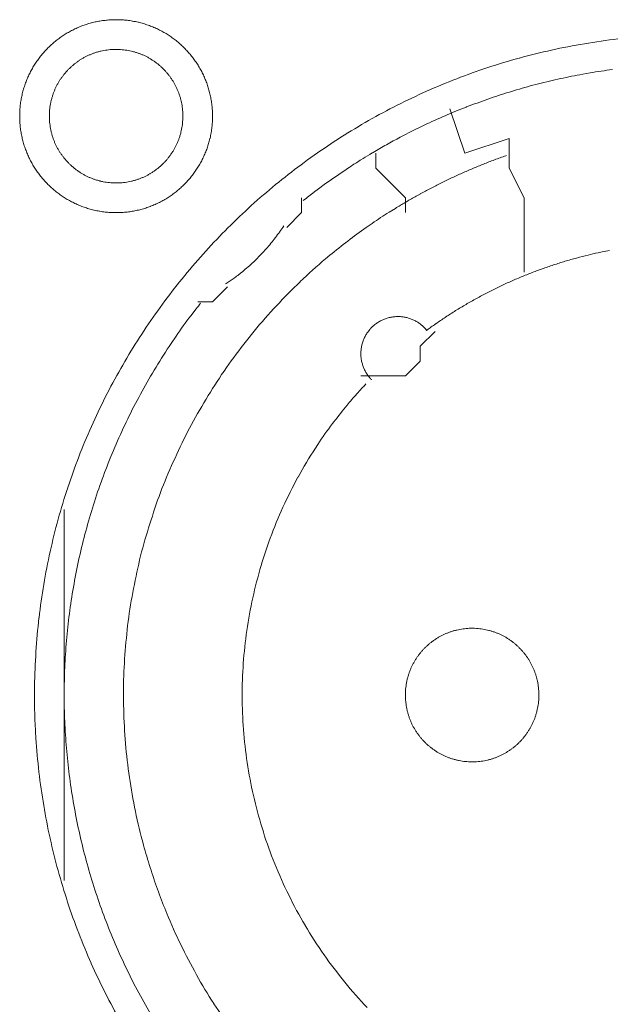
# Model space of a CAD drawing. Units: millimetres. Extents: x -560 to 1260, y -1157 to 1524.
# Drawn here: x 149 to 159, y -315 to -298 of the extents above; entities that cross this region are included whole.
import ezdxf

# ---------------------------------------------------------------- set-up
doc = ezdxf.new("R2010")
doc.units = ezdxf.units.MM
doc.header["$LTSCALE"] = 50.8
doc.layers.get('0').update_dxf_attribs({"lineweight": 0})
doc.layers.add('_U+30EC_U+30A4_U+30E4_U+30FC 1', color=7, linetype='Continuous', lineweight=0)

# ---------------------------------------------------------------- blocks, each defined once
blk = doc.blocks.new('グループ-5')
at = {"layer": '_U+30EC_U+30A4_U+30E4_U+30FC 1', "color": 0, "lineweight": 0}
for p, q in [((-160.15, -523.742), (-160.15, -523.488)), ((-159.642, -524.25), (-160.15, -523.742)), ((-159.642, -524.504), (-159.642, -524.25)), ((-165.484, -532.886), (-165.484, -529.584)), ((-165.484, -535.934), (-165.484, -532.886))]:
    blk.add_line(p, q, dxfattribs=at)
at = {"layer": '_U+30EC_U+30A4_U+30E4_U+30FC 1', "color": 0, "lineweight": 0, "flags": 128}
for points in [[(-166.246, -522.853), (-166.246, -522.859, 0.010252), (-166.244, -522.937, 0.013375), (-166.238, -523.015), (-166.238, -523.021, 0.013335), (-166.227, -523.108), (-166.226, -523.108, 0.01328), (-166.211, -523.194), (-166.211, -523.194, 0.013212), (-166.191, -523.278), (-166.191, -523.278, 0.013138), (-166.167, -523.361), (-166.167, -523.361, 0.013058), (-166.138, -523.441), (-166.138, -523.441, 0.012979), (-166.106, -523.52), (-166.106, -523.52, 0.012901), (-166.07, -523.597), (-166.07, -523.597, 0.012828), (-166.03, -523.671), (-166.029, -523.671, 0.012763), (-165.986, -523.743), (-165.986, -523.743, 0.012708), (-165.939, -523.813), (-165.939, -523.813, 0.012664), (-165.888, -523.88, 0.012628), (-165.834, -523.944, 0.012613), (-165.777, -524.006, 0.012612), (-165.717, -524.064, 0.012626), (-165.654, -524.12, 0.012647), (-165.589, -524.172), (-165.589, -524.172, 0.012684), (-165.52, -524.221), (-165.52, -524.221, 0.012734), (-165.45, -524.266), (-165.45, -524.266, 0.012794), (-165.376, -524.308), (-165.376, -524.308, 0.012863), (-165.301, -524.346), (-165.301, -524.346, 0.012939), (-165.223, -524.381), (-165.223, -524.381, 0.013018), (-165.143, -524.411), (-165.143, -524.411, 0.013097), (-165.062, -524.437), (-165.062, -524.437, 0.013177), (-164.978, -524.46), (-164.973, -524.461, 0.016567), (-164.877, -524.48), (-164.872, -524.481, 0.013321), (-164.784, -524.494, 0.013371), (-164.696, -524.501), (-164.696, -524.501, 0.013378), (-164.607, -524.504), (-164.606, -524.504, 0.013395), (-164.517, -524.502), (-164.516, -524.502, 0.013376), (-164.428, -524.496), (-164.428, -524.496, 0.013336), (-164.341, -524.485), (-164.34, -524.485, 0.01328), (-164.255, -524.469), (-164.254, -524.469, 0.013213), (-164.17, -524.449), (-164.17, -524.449, 0.013138), (-164.088, -524.425), (-164.088, -524.425, 0.013059), (-164.007, -524.397), (-164.007, -524.396, 0.012979), (-163.928, -524.364), (-163.928, -524.364, 0.012901), (-163.852, -524.328), (-163.852, -524.328, 0.012829), (-163.777, -524.288), (-163.777, -524.288, 0.012764), (-163.705, -524.244), (-163.705, -524.244, 0.012708), (-163.636, -524.197), (-163.635, -524.197, 0.012664), (-163.568, -524.146, 0.012628), (-163.504, -524.093, 0.012613), (-163.443, -524.036, 0.012612), (-163.384, -523.976, 0.012626), (-163.329, -523.913, 0.012647), (-163.277, -523.847), (-163.276, -523.847, 0.012684), (-163.228, -523.779), (-163.228, -523.779, 0.012734), (-163.182, -523.708), (-163.182, -523.708, 0.012794), (-163.14, -523.635), (-163.14, -523.635, 0.012863), (-163.102, -523.559), (-163.102, -523.559, 0.012938), (-163.068, -523.481), (-163.068, -523.481, 0.013017), (-163.037, -523.402), (-163.037, -523.402, 0.013097), (-163.011, -523.32), (-163.011, -523.32, 0.013177), (-162.989, -523.237), (-162.987, -523.231, 0.016566), (-162.968, -523.136), (-162.967, -523.13, 0.01332), (-162.955, -523.043, 0.013371), (-162.947, -522.955), (-162.947, -522.954, 0.013377), (-162.944, -522.865), (-162.944, -522.865, 0.013396), (-162.946, -522.775), (-162.946, -522.775, 0.013376), (-162.952, -522.686), (-162.952, -522.686, 0.013336), (-162.963, -522.599), (-162.964, -522.599, 0.01328), (-162.979, -522.513), (-162.979, -522.513, 0.013213), (-162.999, -522.429), (-162.999, -522.428, 0.013138), (-163.023, -522.346), (-163.023, -522.346, 0.013059), (-163.052, -522.265), (-163.052, -522.265, 0.012979), (-163.084, -522.187), (-163.084, -522.186, 0.012901), (-163.12, -522.11), (-163.12, -522.11, 0.012829), (-163.16, -522.036), (-163.16, -522.035, 0.012764), (-163.204, -521.963), (-163.204, -521.963, 0.012708), (-163.251, -521.894), (-163.251, -521.894, 0.012664), (-163.302, -521.827, 0.012628), (-163.356, -521.762, 0.012613), (-163.413, -521.701, 0.012612), (-163.473, -521.642, 0.012626), (-163.535, -521.587, 0.012646), (-163.601, -521.535), (-163.601, -521.535, 0.012684), (-163.669, -521.486), (-163.669, -521.486, 0.012734), (-163.74, -521.44), (-163.74, -521.44, 0.012794), (-163.813, -521.399), (-163.814, -521.399, 0.012863), (-163.889, -521.36), (-163.889, -521.36, 0.012938), (-163.967, -521.326), (-163.967, -521.326, 0.013017), (-164.046, -521.296), (-164.047, -521.296, 0.013097), (-164.128, -521.269), (-164.128, -521.269, 0.013177), (-164.211, -521.247), (-164.217, -521.246, 0.016566), (-164.313, -521.226), (-164.318, -521.225, 0.01332), (-164.405, -521.213, 0.013371), (-164.493, -521.205), (-164.494, -521.205, 0.013377), (-164.583, -521.202), (-164.584, -521.202, 0.013396), (-164.673, -521.204), (-164.674, -521.204, 0.013376), (-164.762, -521.211), (-164.762, -521.211, 0.013336), (-164.849, -521.222), (-164.85, -521.222, 0.01328), (-164.935, -521.237), (-164.935, -521.237, 0.013213), (-165.019, -521.257), (-165.02, -521.257, 0.013138), (-165.102, -521.282), (-165.102, -521.282, 0.013058), (-165.183, -521.31), (-165.183, -521.31, 0.012979), (-165.262, -521.342), (-165.262, -521.342, 0.012901), (-165.338, -521.379), (-165.338, -521.379, 0.012828), (-165.413, -521.419), (-165.413, -521.419, 0.012763), (-165.485, -521.462), (-165.485, -521.462, 0.012708), (-165.554, -521.509), (-165.554, -521.509, 0.012664), (-165.621, -521.56, 0.012628), (-165.686, -521.614, 0.012613), (-165.747, -521.671, 0.012612), (-165.806, -521.731, 0.012626), (-165.861, -521.794, 0.012647), (-165.913, -521.859), (-165.913, -521.859, 0.012685), (-165.962, -521.928), (-165.962, -521.928, 0.012734), (-166.008, -521.998), (-166.008, -521.999, 0.012795), (-166.05, -522.072), (-166.05, -522.072, 0.012864), (-166.088, -522.147), (-166.088, -522.147, 0.012939), (-166.122, -522.225), (-166.122, -522.225, 0.013019), (-166.153, -522.305), (-166.153, -522.305, 0.013099), (-166.179, -522.386), (-166.179, -522.386, 0.013176), (-166.201, -522.47), (-166.201, -522.47, 0.013248), (-166.219, -522.555), (-166.219, -522.555, 0.01331), (-166.233, -522.641), (-166.233, -522.642, 0.013364), (-166.241, -522.729), (-166.242, -522.735, 0.016733), (-166.246, -522.836), (-166.246, -522.841), (-166.246, -522.853)], [(-165.992, -532.758, 0.003203), (-165.991, -532.906), (-165.99, -533.017, 0.01286), (-165.975, -533.385), (-165.968, -533.497, 0.012836), (-165.916, -534.075), (-165.916, -534.077, 0.012793), (-165.835, -534.647), (-165.835, -534.649, 0.012739), (-165.726, -535.21), (-165.725, -535.211, 0.012675), (-165.589, -535.762), (-165.588, -535.763, 0.012605), (-165.425, -536.303), (-165.425, -536.304, 0.012532), (-165.236, -536.833), (-165.235, -536.834, 0.012459), (-165.021, -537.349), (-165.021, -537.35, 0.012387), (-164.782, -537.853), (-164.782, -537.854, 0.01232), (-164.519, -538.343)], [(-156.005, -521.532, 0.012793), (-156.575, -521.613), (-156.577, -521.613, 0.012739), (-157.138, -521.722), (-157.14, -521.723, 0.012675), (-157.69, -521.859), (-157.692, -521.859, 0.012605), (-158.231, -522.022), (-158.233, -522.023, 0.012532), (-158.761, -522.212), (-158.762, -522.212, 0.012459), (-159.278, -522.426), (-159.279, -522.427, 0.012387), (-159.781, -522.666), (-159.782, -522.666, 0.01232), (-160.271, -522.928), (-160.271, -522.929, 0.01226), (-160.746, -523.214), (-160.746, -523.214, 0.012208), (-161.205, -523.522), (-161.205, -523.522, 0.012167), (-161.648, -523.852, 0.01213), (-162.074, -524.202, 0.012115), (-162.482, -524.572, 0.012111), (-162.872, -524.962, 0.01212), (-163.242, -525.37, 0.012141), (-163.593, -525.796, 0.012167), (-163.922, -526.238), (-163.922, -526.238, 0.012208), (-164.23, -526.697), (-164.231, -526.697, 0.01226), (-164.516, -527.172), (-164.517, -527.172, 0.01232), (-164.78, -527.661), (-164.78, -527.662, 0.012387), (-165.019, -528.164), (-165.019, -528.165, 0.012459), (-165.234, -528.681), (-165.234, -528.682, 0.012532), (-165.423, -529.21), (-165.424, -529.211, 0.012605), (-165.587, -529.751), (-165.588, -529.752, 0.012675), (-165.724, -530.303), (-165.725, -530.305, 0.012739), (-165.834, -530.865), (-165.834, -530.867, 0.012793), (-165.915, -531.437), (-165.916, -531.439, 0.012835), (-165.968, -532.017), (-165.968, -532.02, 0.012856), (-165.991, -532.606), (-165.991, -532.608, 0.003206), (-165.992, -532.756, 0.003206)], [(-165.738, -522.853), (-165.738, -522.87, 0.02079), (-165.734, -522.945), (-165.733, -522.956, 0.011801), (-165.727, -523.009), (-165.727, -523.009, 0.01175), (-165.719, -523.062), (-165.719, -523.062, 0.011701), (-165.708, -523.114), (-165.708, -523.114, 0.011646), (-165.695, -523.165), (-165.695, -523.166, 0.011586), (-165.679, -523.216), (-165.679, -523.216, 0.011524), (-165.662, -523.265), (-165.662, -523.265, 0.011462), (-165.642, -523.313), (-165.642, -523.313, 0.011401), (-165.62, -523.36), (-165.62, -523.36, 0.011344), (-165.596, -523.406), (-165.596, -523.406, 0.011291), (-165.57, -523.45), (-165.57, -523.45, 0.011245), (-165.542, -523.494), (-165.542, -523.494, 0.011206), (-165.512, -523.535), (-165.512, -523.535, 0.011175), (-165.481, -523.576, 0.011151), (-165.447, -523.615, 0.01114), (-165.412, -523.652, 0.01114), (-165.376, -523.688, 0.011149), (-165.337, -523.722, 0.011168), (-165.298, -523.755, 0.011189), (-165.257, -523.785), (-165.257, -523.785, 0.011224), (-165.214, -523.814), (-165.214, -523.814, 0.011267), (-165.17, -523.841), (-165.17, -523.841, 0.011316), (-165.125, -523.866), (-165.125, -523.866, 0.011371), (-165.079, -523.889), (-165.079, -523.889, 0.01143), (-165.031, -523.91), (-165.031, -523.91, 0.011492), (-164.982, -523.929), (-164.982, -523.929, 0.011555), (-164.933, -523.946), (-164.929, -523.947, 0.014528), (-164.872, -523.962), (-164.869, -523.963, 0.011687), (-164.817, -523.975, 0.011738), (-164.765, -523.984), (-164.765, -523.984, 0.011779), (-164.711, -523.99), (-164.711, -523.99, 0.011816), (-164.657, -523.995), (-164.657, -523.995, 0.011814), (-164.602, -523.996), (-164.602, -523.996, 0.011825), (-164.547, -523.995), (-164.547, -523.995, 0.011818), (-164.493, -523.992), (-164.493, -523.992, 0.011789), (-164.439, -523.986), (-164.439, -523.986, 0.011749), (-164.386, -523.977), (-164.386, -523.977, 0.0117), (-164.334, -523.966), (-164.334, -523.966, 0.011645), (-164.283, -523.953), (-164.283, -523.953, 0.011585), (-164.233, -523.938), (-164.233, -523.938, 0.011523), (-164.183, -523.92), (-164.183, -523.92, 0.011461), (-164.135, -523.9), (-164.135, -523.9, 0.0114), (-164.088, -523.878), (-164.088, -523.878, 0.011343), (-164.043, -523.854), (-164.043, -523.854, 0.01129), (-163.998, -523.828), (-163.998, -523.828, 0.011244), (-163.955, -523.8), (-163.955, -523.8, 0.011205), (-163.913, -523.77), (-163.913, -523.77, 0.011175), (-163.872, -523.739, 0.01115), (-163.833, -523.706, 0.011139), (-163.796, -523.671, 0.011139), (-163.76, -523.634, 0.011148), (-163.726, -523.596, 0.011167), (-163.694, -523.556, 0.011189), (-163.663, -523.515), (-163.663, -523.515, 0.011224), (-163.634, -523.472), (-163.634, -523.472, 0.011266), (-163.607, -523.428), (-163.607, -523.428, 0.011316), (-163.582, -523.383), (-163.582, -523.383, 0.011371), (-163.559, -523.337), (-163.559, -523.337, 0.01143), (-163.538, -523.289), (-163.538, -523.289, 0.011492), (-163.519, -523.241), (-163.519, -523.241, 0.011555), (-163.503, -523.191), (-163.502, -523.188, 0.014528), (-163.486, -523.131), (-163.485, -523.128, 0.011687), (-163.474, -523.076, 0.011738), (-163.465, -523.023), (-163.464, -523.023, 0.011779), (-163.458, -522.97), (-163.458, -522.969, 0.011817), (-163.454, -522.915), (-163.454, -522.915, 0.011814), (-163.452, -522.861), (-163.452, -522.86, 0.011825), (-163.453, -522.805), (-163.453, -522.805, 0.011818), (-163.456, -522.751), (-163.456, -522.751, 0.011789), (-163.463, -522.697), (-163.463, -522.697, 0.011749), (-163.471, -522.644), (-163.471, -522.644, 0.0117), (-163.482, -522.592), (-163.482, -522.592, 0.011645), (-163.495, -522.541), (-163.495, -522.541, 0.011585), (-163.511, -522.491), (-163.511, -522.491, 0.011523), (-163.528, -522.442), (-163.528, -522.442, 0.011461), (-163.548, -522.394), (-163.548, -522.394, 0.0114), (-163.57, -522.347), (-163.57, -522.347, 0.011343), (-163.594, -522.301), (-163.594, -522.301, 0.011291), (-163.62, -522.256), (-163.62, -522.256, 0.011244), (-163.648, -522.213), (-163.648, -522.213, 0.011206), (-163.678, -522.171), (-163.678, -522.171, 0.011175), (-163.709, -522.131, 0.01115), (-163.743, -522.092, 0.01114), (-163.778, -522.054, 0.011139), (-163.814, -522.018, 0.011149), (-163.852, -521.984, 0.011168), (-163.892, -521.952, 0.01119), (-163.933, -521.921), (-163.933, -521.921, 0.011225), (-163.976, -521.892), (-163.976, -521.892, 0.011267), (-164.02, -521.865), (-164.02, -521.865, 0.011317), (-164.065, -521.84), (-164.065, -521.84, 0.011372), (-164.111, -521.817), (-164.111, -521.817, 0.011431), (-164.159, -521.796), (-164.159, -521.796, 0.011493), (-164.207, -521.778), (-164.208, -521.778, 0.011555), (-164.257, -521.761), (-164.257, -521.761, 0.011617), (-164.308, -521.747), (-164.308, -521.747, 0.011674), (-164.359, -521.735), (-164.36, -521.735, 0.011727), (-164.412, -521.725), (-164.412, -521.725, 0.011771), (-164.465, -521.718), (-164.465, -521.718, 0.011815), (-164.519, -521.713), (-164.523, -521.712, 0.014762), (-164.584, -521.71), (-164.588, -521.71, 0.011811), (-164.643, -521.711), (-164.643, -521.711, 0.011819), (-164.697, -521.715), (-164.697, -521.715, 0.011789), (-164.751, -521.721), (-164.751, -521.721, 0.011749), (-164.804, -521.729), (-164.804, -521.729, 0.011701), (-164.856, -521.74), (-164.856, -521.74, 0.011645), (-164.907, -521.753), (-164.907, -521.753, 0.011586), (-164.957, -521.769), (-164.957, -521.769, 0.011524), (-165.006, -521.787), (-165.006, -521.787, 0.011461), (-165.054, -521.806), (-165.055, -521.806, 0.011401), (-165.101, -521.828), (-165.102, -521.828, 0.011344), (-165.147, -521.852), (-165.147, -521.852, 0.011291), (-165.192, -521.878), (-165.192, -521.878, 0.011245), (-165.235, -521.906), (-165.235, -521.906, 0.011206), (-165.277, -521.936), (-165.277, -521.936, 0.011175), (-165.317, -521.967, 0.01115), (-165.356, -522.001, 0.01114), (-165.394, -522.036, 0.01114), (-165.43, -522.072, 0.011149), (-165.464, -522.111, 0.011168), (-165.496, -522.15, 0.01119), (-165.527, -522.191), (-165.527, -522.192, 0.011224), (-165.556, -522.234), (-165.556, -522.234, 0.011267), (-165.583, -522.278), (-165.583, -522.278, 0.011317), (-165.608, -522.323), (-165.608, -522.323, 0.011372), (-165.631, -522.369), (-165.631, -522.37, 0.011431), (-165.652, -522.417), (-165.652, -522.417, 0.011492), (-165.671, -522.466), (-165.671, -522.466, 0.011555), (-165.687, -522.515), (-165.687, -522.515, 0.011616), (-165.702, -522.566), (-165.702, -522.566, 0.011674), (-165.714, -522.618), (-165.714, -522.618, 0.011726), (-165.723, -522.67), (-165.723, -522.67, 0.011771), (-165.731, -522.723), (-165.731, -522.724, 0.01181), (-165.735, -522.777), (-165.736, -522.781, 0.014781), (-165.738, -522.842), (-165.738, -522.846), (-165.738, -522.853)], [(-156.097, -522.056, 0.011922), (-156.479, -522.113), (-156.606, -522.135, 0.011953), (-156.986, -522.211, 0.005991), (-157.363, -522.3), (-157.363, -522.3, 0.012011), (-157.737, -522.403), (-157.861, -522.44, 0.012055), (-158.232, -522.562, 0.006047), (-158.598, -522.696), (-158.599, -522.697, 0.012127), (-158.961, -522.845), (-158.962, -522.845, 0.006085), (-159.32, -523.007), (-159.32, -523.008, 0.0122), (-159.674, -523.184), (-159.732, -523.215, 0.006118), (-159.965, -523.341, 0.006128), (-160.195, -523.474), (-160.195, -523.474, 0.001533), (-160.252, -523.508, 0.001533)], [(-160.253, -523.509, 0.003888), (-160.403, -523.6), (-160.415, -523.608, 0.005651), (-160.589, -523.719), (-160.605, -523.73, 0.00565), (-160.807, -523.866, 0.00565), (-161.007, -524.006), (-161.008, -524.007, 0.00565), (-161.202, -524.15), (-161.203, -524.151, 0.005475), (-161.39, -524.296), (-161.393, -524.298)], [(-157.912, -523.527), (-157.921, -523.53, 0.005435), (-158.115, -523.6), (-158.118, -523.601, 0.005109), (-158.304, -523.673, 0.005107), (-158.489, -523.749, 0.005106), (-158.672, -523.828, 0.005106), (-158.854, -523.911, 0.005107), (-159.034, -523.998, 0.005108), (-159.212, -524.089, 0.00511), (-159.388, -524.183), (-159.391, -524.185, 0.005111), (-159.56, -524.28), (-159.562, -524.281, 0.004794), (-159.724, -524.376), (-159.729, -524.379)], [(-159.729, -524.379, 0.002517), (-159.814, -524.431), (-159.92, -524.496, 0.015124), (-160.21, -524.687), (-160.312, -524.758, 0.010051), (-160.628, -524.99, 0.010016), (-160.935, -525.234), (-161.01, -525.296, 0.019918), (-161.442, -525.685), (-161.444, -525.686, 0.009911), (-161.849, -526.097), (-161.85, -526.098, 0.019691), (-162.229, -526.53), (-162.23, -526.531, 0.009801), (-162.581, -526.983), (-162.581, -526.983, 0.019493), (-162.905, -527.454), (-162.905, -527.454, 0.009716), (-163.2, -527.942), (-163.2, -527.942, 0.019363), (-163.466, -528.445, 0.009668), (-163.702, -528.963, 0.019323), (-163.907, -529.493, 0.009674), (-164.081, -530.034), (-164.081, -530.035, 0.019389), (-164.224, -530.586, 0.009725), (-164.335, -531.145), (-164.335, -531.146, 0.019524), (-164.413, -531.712), (-164.413, -531.713, 0.009816), (-164.458, -532.284), (-164.458, -532.285, 0.019728), (-164.469, -532.861), (-164.469, -532.862, 0.00993), (-164.446, -533.439), (-164.445, -533.442, 0.019952), (-164.387, -534.021), (-164.387, -534.023, 0.010046), (-164.294, -534.601), (-164.293, -534.604, 0.020139), (-164.164, -535.182), (-164.138, -535.279, 0.010088), (-164.028, -535.66), (-164.027, -535.661, 0.010076), (-163.903, -536.036, 0.010048), (-163.763, -536.405), (-163.727, -536.496, 0.019992), (-163.488, -537.028), (-163.487, -537.031, 0.009949), (-163.219, -537.544), (-163.219, -537.545, 0.019765), (-162.922, -538.039), (-162.921, -538.04, 0.009836), (-162.597, -538.514)], [(-162.721, -525.725), (-162.71, -525.717, 0.007469), (-162.641, -525.671, 0.004585), (-162.574, -525.623), (-162.569, -525.62, 0.009161), (-162.494, -525.563), (-162.482, -525.554, 0.009146), (-162.384, -525.474, 0.009139), (-162.29, -525.392, 0.009136), (-162.199, -525.306, 0.009136), (-162.111, -525.217, 0.009139), (-162.026, -525.124, 0.009145), (-161.945, -525.029, 0.009149), (-161.867, -524.93), (-161.866, -524.929, 0.009159), (-161.794, -524.831), (-161.792, -524.829, 0.008598), (-161.726, -524.731), (-161.724, -524.728)], [(-160.317, -527.436, 0.002377), (-160.368, -527.49), (-160.431, -527.558, 0.014288), (-160.603, -527.754), (-160.638, -527.796, 0.009496), (-160.868, -528.086), (-160.889, -528.113, 0.018903), (-161.143, -528.472), (-161.183, -528.534, 0.018773), (-161.48, -529.029), (-161.481, -529.031, 0.018635), (-161.738, -529.543), (-161.738, -529.545, 0.018505), (-161.956, -530.072), (-161.956, -530.073, 0.018392), (-162.133, -530.613), (-162.133, -530.614, 0.018305), (-162.27, -531.165), (-162.27, -531.165, 0.018251), (-162.366, -531.724, 0.018233), (-162.422, -532.288, 0.018251), (-162.436, -532.854), (-162.436, -532.854, 0.018306), (-162.408, -533.421), (-162.408, -533.422, 0.018392), (-162.339, -533.986), (-162.339, -533.987, 0.018505), (-162.228, -534.547), (-162.227, -534.548, 0.018635), (-162.074, -535.101), (-162.074, -535.103, 0.018772), (-161.879, -535.646), (-161.878, -535.648, 0.01891), (-161.64, -536.179), (-161.639, -536.182, 0.019005), (-161.359, -536.699), (-161.358, -536.702, 0.019053), (-161.037, -537.2), (-161.035, -537.203, 0.018993), (-160.681, -537.67), (-160.68, -537.672, 0.018874), (-160.295, -538.107)], [(-156.145, -525.15, 0.003379), (-156.272, -525.176), (-156.297, -525.181, 0.008335), (-156.474, -525.22), (-156.511, -525.23, 0.006659), (-156.711, -525.281, 0.00665), (-156.909, -525.337, 0.006645), (-157.106, -525.399, 0.006642), (-157.301, -525.466, 0.006639), (-157.493, -525.538, 0.006638), (-157.684, -525.615, 0.006638), (-157.873, -525.697, 0.006639), (-158.059, -525.784, 0.006641), (-158.243, -525.876, 0.006645), (-158.425, -525.973, 0.00665), (-158.604, -526.074, 0.006656), (-158.781, -526.181, 0.006659), (-158.954, -526.292), (-158.96, -526.296, 0.006667), (-159.12, -526.405), (-159.125, -526.408, 0.00584), (-159.273, -526.514), (-159.283, -526.521)], [(-163.149, -526.054, 0.002781), (-163.224, -526.15), (-163.317, -526.27, 0.016753), (-163.567, -526.615), (-163.652, -526.742, 0.011138), (-163.911, -527.146), (-163.912, -527.148, 0.011095), (-164.151, -527.56), (-164.151, -527.561, 0.011051), (-164.371, -527.981), (-164.371, -527.982, 0.011002), (-164.571, -528.409), (-164.571, -528.41, 0.010952), (-164.751, -528.843), (-164.751, -528.844, 0.0109), (-164.911, -529.283), (-164.911, -529.284, 0.010849), (-165.051, -529.728), (-165.051, -529.728, 0.0108), (-165.172, -530.177), (-165.172, -530.177, 0.010754), (-165.273, -530.629), (-165.273, -530.629, 0.010713), (-165.354, -531.084), (-165.354, -531.084, 0.010677), (-165.416, -531.541), (-165.416, -531.542, 0.010647), (-165.458, -532, 0.01062), (-165.48, -532.46, 0.010606), (-165.483, -532.92, 0.0106), (-165.466, -533.38, 0.010602), (-165.43, -533.838, 0.010612), (-165.374, -534.295, 0.010629), (-165.299, -534.749, 0.010647), (-165.205, -535.2), (-165.205, -535.2, 0.010677), (-165.092, -535.647), (-165.091, -535.647, 0.010713), (-164.959, -536.09), (-164.958, -536.09, 0.010754), (-164.807, -536.527), (-164.806, -536.528, 0.0108), (-164.635, -536.959), (-164.635, -536.96, 0.010849), (-164.445, -537.385), (-164.444, -537.385, 0.0109), (-164.235, -537.803), (-164.235, -537.804, 0.010952), (-164.007, -538.214)], [(-159.271, -526.523), (-159.273, -526.52, 0.014368), (-159.296, -526.494), (-159.296, -526.493, 0.012685), (-159.318, -526.47), (-159.318, -526.47, 0.012631), (-159.341, -526.448), (-159.342, -526.448, 0.012578), (-159.366, -526.427), (-159.366, -526.427, 0.012526), (-159.391, -526.407), (-159.391, -526.407, 0.012479), (-159.417, -526.389), (-159.417, -526.389, 0.012438), (-159.443, -526.372), (-159.443, -526.372, 0.012404), (-159.471, -526.357), (-159.471, -526.357, 0.012379), (-159.499, -526.343, 0.012358), (-159.528, -526.33, 0.012356), (-159.557, -526.319, 0.012363), (-159.587, -526.309, 0.012374), (-159.617, -526.301), (-159.617, -526.301, 0.012398), (-159.648, -526.294), (-159.648, -526.294, 0.01243), (-159.679, -526.289), (-159.679, -526.289, 0.012471), (-159.711, -526.285), (-159.711, -526.285, 0.012517), (-159.742, -526.283), (-159.742, -526.283, 0.012568), (-159.774, -526.282), (-159.774, -526.282, 0.012621), (-159.806, -526.283), (-159.806, -526.283, 0.012677), (-159.838, -526.286), (-159.842, -526.286, 0.012709), (-159.866, -526.29, 0.00643), (-159.89, -526.294), (-159.891, -526.294, 0.014334), (-159.917, -526.3), (-159.922, -526.301, 0.012688), (-159.953, -526.309), (-159.953, -526.309, 0.012634), (-159.983, -526.32), (-159.983, -526.32, 0.012581), (-160.013, -526.331), (-160.013, -526.331, 0.012529), (-160.042, -526.344), (-160.042, -526.344, 0.012482), (-160.07, -526.358), (-160.07, -526.358, 0.01244), (-160.098, -526.374), (-160.098, -526.374, 0.012406), (-160.124, -526.391), (-160.124, -526.391, 0.01238), (-160.15, -526.409, 0.01236), (-160.175, -526.429, 0.012357), (-160.198, -526.449, 0.012364), (-160.221, -526.471, 0.012374), (-160.242, -526.494), (-160.243, -526.494, 0.012398), (-160.263, -526.518), (-160.263, -526.518, 0.01243), (-160.282, -526.543), (-160.282, -526.543, 0.012469), (-160.3, -526.569), (-160.3, -526.569, 0.012515), (-160.317, -526.596), (-160.317, -526.596, 0.012566), (-160.332, -526.624), (-160.332, -526.624, 0.012619), (-160.346, -526.653), (-160.346, -526.653, 0.012674), (-160.359, -526.682), (-160.359, -526.682, 0.012717), (-160.37, -526.713), (-160.371, -526.714, 0.014387), (-160.381, -526.747), (-160.381, -526.748, 0.012712), (-160.389, -526.779), (-160.389, -526.779, 0.012663), (-160.395, -526.811), (-160.395, -526.811, 0.012609), (-160.4, -526.842), (-160.4, -526.842, 0.012556), (-160.403, -526.874), (-160.403, -526.874, 0.012506), (-160.404, -526.906), (-160.404, -526.906, 0.012461), (-160.404, -526.937), (-160.404, -526.937, 0.012423), (-160.402, -526.969), (-160.402, -526.969, 0.012393), (-160.399, -527, 0.012366), (-160.394, -527.031, 0.012358), (-160.387, -527.062, 0.01236), (-160.379, -527.092, 0.012373), (-160.37, -527.122, 0.012387), (-160.359, -527.152), (-160.359, -527.152, 0.012415), (-160.347, -527.181), (-160.347, -527.181, 0.012451), (-160.333, -527.209), (-160.333, -527.209, 0.012495), (-160.318, -527.237), (-160.318, -527.237, 0.012544), (-160.301, -527.264), (-160.301, -527.264, 0.012596), (-160.283, -527.29), (-160.283, -527.29, 0.012651), (-160.263, -527.316), (-160.263, -527.317, 0.012703), (-160.243, -527.34), (-160.242, -527.341, 0.011153), (-160.223, -527.361), (-160.221, -527.363)], [(-159.642, -532.759), (-159.642, -532.776, 0.02079), (-159.638, -532.851), (-159.637, -532.862, 0.011801), (-159.631, -532.915), (-159.631, -532.915, 0.01175), (-159.623, -532.968), (-159.623, -532.968, 0.011701), (-159.612, -533.02), (-159.612, -533.02, 0.011646), (-159.599, -533.071), (-159.599, -533.071, 0.011586), (-159.583, -533.122), (-159.583, -533.122, 0.011524), (-159.566, -533.171), (-159.566, -533.171, 0.011462), (-159.546, -533.219), (-159.546, -533.219, 0.011401), (-159.524, -533.266), (-159.524, -533.266, 0.011344), (-159.5, -533.312), (-159.5, -533.312, 0.011291), (-159.474, -533.356), (-159.474, -533.356, 0.011245), (-159.446, -533.4), (-159.446, -533.4, 0.011206), (-159.416, -533.441), (-159.416, -533.441, 0.011175), (-159.385, -533.482, 0.011151), (-159.351, -533.521, 0.01114), (-159.316, -533.558, 0.01114), (-159.28, -533.594, 0.011149), (-159.241, -533.628, 0.011168), (-159.202, -533.661, 0.011189), (-159.161, -533.691), (-159.161, -533.691, 0.011224), (-159.118, -533.72), (-159.118, -533.72, 0.011267), (-159.074, -533.747), (-159.074, -533.747, 0.011316), (-159.029, -533.772), (-159.029, -533.772, 0.011371), (-158.983, -533.795), (-158.983, -533.795, 0.01143), (-158.935, -533.816), (-158.935, -533.816, 0.011492), (-158.886, -533.835), (-158.886, -533.835, 0.011555), (-158.837, -533.852), (-158.833, -533.853, 0.014528), (-158.776, -533.868), (-158.773, -533.869, 0.011687), (-158.721, -533.881, 0.011738), (-158.669, -533.89), (-158.669, -533.89, 0.011779), (-158.615, -533.896), (-158.615, -533.896, 0.011816), (-158.561, -533.901), (-158.561, -533.901, 0.011814), (-158.506, -533.902), (-158.506, -533.902, 0.011825), (-158.451, -533.901), (-158.451, -533.901, 0.011818), (-158.397, -533.898), (-158.397, -533.898, 0.011789), (-158.343, -533.892), (-158.343, -533.892, 0.011749), (-158.29, -533.883), (-158.29, -533.883, 0.0117), (-158.238, -533.872), (-158.238, -533.872, 0.011645), (-158.187, -533.859), (-158.187, -533.859, 0.011585), (-158.137, -533.844), (-158.137, -533.844, 0.011523), (-158.088, -533.826), (-158.087, -533.826, 0.011461), (-158.039, -533.806), (-158.039, -533.806, 0.0114), (-157.992, -533.784), (-157.992, -533.784, 0.011343), (-157.947, -533.76), (-157.947, -533.76, 0.01129), (-157.902, -533.734), (-157.902, -533.734, 0.011244), (-157.859, -533.706), (-157.859, -533.706, 0.011205), (-157.817, -533.676), (-157.817, -533.676, 0.011175), (-157.776, -533.645, 0.01115), (-157.737, -533.612, 0.011139), (-157.7, -533.577, 0.011139), (-157.664, -533.54, 0.011148), (-157.63, -533.502, 0.011167), (-157.598, -533.462, 0.011189), (-157.567, -533.421), (-157.567, -533.421, 0.011224), (-157.538, -533.378), (-157.538, -533.378, 0.011266), (-157.511, -533.334), (-157.511, -533.334, 0.011316), (-157.486, -533.289), (-157.486, -533.289, 0.011371), (-157.463, -533.243), (-157.463, -533.243, 0.01143), (-157.442, -533.195), (-157.442, -533.195, 0.011492), (-157.423, -533.147), (-157.423, -533.147, 0.011555), (-157.407, -533.097), (-157.406, -533.094, 0.014528), (-157.39, -533.037), (-157.389, -533.034, 0.011687), (-157.378, -532.982, 0.011738), (-157.369, -532.929), (-157.369, -532.929, 0.011779), (-157.362, -532.876), (-157.362, -532.875, 0.011817), (-157.358, -532.821), (-157.358, -532.821, 0.011814), (-157.356, -532.766), (-157.356, -532.766, 0.011825), (-157.357, -532.711), (-157.357, -532.711, 0.011818), (-157.361, -532.657), (-157.361, -532.657, 0.011789), (-157.367, -532.603), (-157.367, -532.603, 0.011749), (-157.375, -532.55), (-157.375, -532.55, 0.0117), (-157.386, -532.498), (-157.386, -532.498, 0.011645), (-157.399, -532.447), (-157.399, -532.447, 0.011585), (-157.415, -532.397), (-157.415, -532.397, 0.011523), (-157.432, -532.348), (-157.432, -532.348, 0.011461), (-157.452, -532.3), (-157.452, -532.3, 0.0114), (-157.474, -532.253), (-157.474, -532.253, 0.011343), (-157.498, -532.207), (-157.498, -532.207, 0.011291), (-157.524, -532.162), (-157.524, -532.162, 0.011244), (-157.552, -532.119), (-157.552, -532.119, 0.011206), (-157.582, -532.077), (-157.582, -532.077, 0.011175), (-157.613, -532.037, 0.01115), (-157.647, -531.998, 0.01114), (-157.682, -531.96, 0.011139), (-157.718, -531.924, 0.011149), (-157.756, -531.89, 0.011168), (-157.796, -531.858, 0.01119), (-157.837, -531.827), (-157.837, -531.827, 0.011225), (-157.88, -531.798), (-157.88, -531.798, 0.011267), (-157.924, -531.771), (-157.924, -531.771, 0.011317), (-157.969, -531.746), (-157.969, -531.746, 0.011372), (-158.015, -531.723), (-158.015, -531.723, 0.011431), (-158.063, -531.702), (-158.063, -531.702, 0.011493), (-158.111, -531.684), (-158.112, -531.684, 0.011555), (-158.161, -531.667), (-158.161, -531.667, 0.011617), (-158.212, -531.653), (-158.212, -531.653, 0.011674), (-158.263, -531.641), (-158.264, -531.641, 0.011727), (-158.316, -531.631), (-158.316, -531.631, 0.011771), (-158.369, -531.624), (-158.369, -531.624, 0.011815), (-158.423, -531.619), (-158.427, -531.618, 0.014762), (-158.488, -531.616), (-158.492, -531.616, 0.011811), (-158.547, -531.617), (-158.547, -531.617, 0.011819), (-158.601, -531.621), (-158.601, -531.621, 0.011789), (-158.655, -531.627), (-158.655, -531.627, 0.011749), (-158.708, -531.635), (-158.708, -531.635, 0.011701), (-158.76, -531.646), (-158.76, -531.646, 0.011645), (-158.811, -531.659), (-158.811, -531.659, 0.011586), (-158.861, -531.675), (-158.861, -531.675, 0.011524), (-158.91, -531.693), (-158.91, -531.693, 0.011461), (-158.959, -531.712), (-158.959, -531.712, 0.011401), (-159.006, -531.734), (-159.006, -531.734, 0.011344), (-159.051, -531.758), (-159.051, -531.758, 0.011291), (-159.096, -531.784), (-159.096, -531.784, 0.011245), (-159.139, -531.812), (-159.139, -531.812, 0.011206), (-159.181, -531.842), (-159.181, -531.842, 0.011175), (-159.221, -531.873, 0.01115), (-159.26, -531.907, 0.01114), (-159.298, -531.942, 0.01114), (-159.334, -531.978, 0.011149), (-159.368, -532.017, 0.011168), (-159.4, -532.056, 0.01119), (-159.431, -532.097), (-159.431, -532.097, 0.011224), (-159.46, -532.14), (-159.46, -532.14, 0.011267), (-159.487, -532.184), (-159.487, -532.184, 0.011317), (-159.512, -532.229), (-159.512, -532.229, 0.011372), (-159.535, -532.275), (-159.535, -532.276, 0.011431), (-159.556, -532.323), (-159.556, -532.323, 0.011492), (-159.575, -532.372), (-159.575, -532.372, 0.011555), (-159.591, -532.421), (-159.591, -532.421, 0.011616), (-159.606, -532.472), (-159.606, -532.472, 0.011674), (-159.618, -532.524), (-159.618, -532.524, 0.011726), (-159.627, -532.576), (-159.627, -532.576, 0.011771), (-159.635, -532.629), (-159.635, -532.63, 0.01181), (-159.64, -532.683), (-159.64, -532.687, 0.014781), (-159.642, -532.748), (-159.642, -532.752), (-159.642, -532.759)]]:
    blk.add_lwpolyline(points, format="xyb", dxfattribs=at)
for points in [[(-157.864, -523.742), (-157.864, -523.234), (-158.626, -523.488), (-158.88, -522.726)], [(-157.61, -525.52), (-157.61, -524.25), (-157.864, -523.742)], [(-161.42, -524.25), (-161.42, -524.504), (-161.674, -524.758)], [(-162.69, -525.774), (-162.944, -526.028), (-163.198, -526.028)], [(-159.134, -526.536), (-159.388, -526.79), (-159.388, -527.044), (-159.642, -527.298), (-159.896, -527.298), (-160.15, -527.298), (-160.404, -527.298)]]:
    blk.add_lwpolyline(points, dxfattribs=at)

msp = doc.modelspace()

# ---------------------------------------------------------------- block references
at = {"color": 0}
msp.add_blockref('グループ-5', (314.992, 222.758), dxfattribs=at)

doc.saveas('drawing.dxf')
